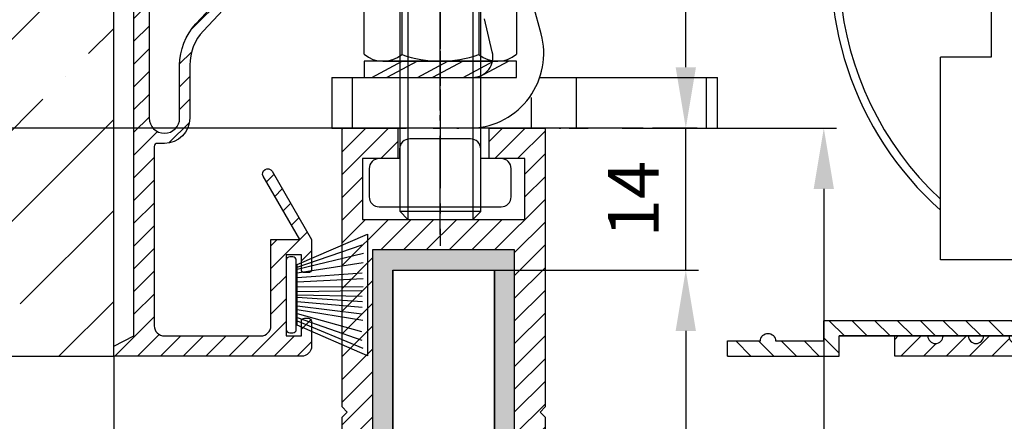
# Model space of a CAD drawing. Units: millimetres. Extents: x -3177 to 5220, y -2999 to 2395.
# Drawn here: x 4991 to 5088, y 2089 to 2128 of the extents above; entities that cross this region are included whole.
import ezdxf

# ---------------------------------------------------------------- set-up
doc = ezdxf.new("R2010")
doc.units = ezdxf.units.MM
doc.linetypes.add('AM_DIN_G_W050', pattern=[13.75, 9.75, -1.5, 1, -1.5])
for name, color, linetype in [('Building-Gebäude', 6, 'Continuous'), ('centerline-Mittellinie', 92, 'AM_DIN_G_W050'), ('dimension-Bemassung', 5, 'Continuous'), ('hatching-Schraffur', 5, 'Continuous'), ('helpline-Hilfslinie', 2, 'Continuous'), ('hiddenline-hinterliegendelinie', 6, 'Continuous'), ('outline-Körperkante', 7, 'Continuous'), ('phantom-fiktive Kanten', 1, 'Continuous')]:
    doc.layers.add(name, color=color, linetype=linetype)
doc.layers.get('helpline-Hilfslinie').off()
doc.styles.add('Text_5', font='ARIAL.TTF', dxfattribs={"height": 5})
doc.dimstyles.new('Detail_m_7_5_Toleranz', dxfattribs={"dimtxt": 5, "dimasz": 6, "dimexe": 1.25, "dimexo": 0.625, "dimgap": 2, "dimtad": 1, "dimdec": 1, "dimtxsty": 'Text_5', "dimcen": 2.5, "dimadec": 0, "dimazin": 0, "dimtol": 1, "dimtp": 7.5, "dimtm": 7.5, "dimtfac": 1, "dimtdec": 1, "dimtmove": 0, "dimatfit": 3, "dimfxl": 0, "dimarcsym": 0})
doc.dimstyles.new('Details', dxfattribs={"dimtxt": 5, "dimasz": 6, "dimexe": 1.25, "dimexo": 0.625, "dimgap": 2, "dimtad": 1, "dimdec": 1, "dimtxsty": 'Text_5', "dimcen": 2.5, "dimadec": 0, "dimazin": 0, "dimtfac": 1, "dimtdec": 1, "dimtmove": 0, "dimatfit": 3, "dimfxl": 0, "dimarcsym": 0})

# ---------------------------------------------------------------- blocks, each defined once
blk = doc.blocks.new('*D90')
at = {"layer": 'Defpoints', "color": 0}
for p in [(-92.908, 22.503), (52.173, 22.503), (-21.963, 0)]:
    blk.add_point(p, dxfattribs=at)
at = {"layer": 'dimension-Bemassung', "color": 0, "lineweight": -2}
for p, q in [((-92.908, 22.503), (-92.908, 62.497)), ((51.548, 22.503), (-94.158, 22.503)), ((-92.908, 6), (-92.908, 16.503)), ((-22.588, 0), (-94.158, 0))]:
    blk.add_line(p, q, dxfattribs=at)
at = {"layer": 'dimension-Bemassung', "color": 0}
for points in [[(-93.908, 16.503), (-91.908, 16.503), (-92.908, 22.503)], [(-93.908, 6), (-91.908, 6), (-92.908, 0)]]:
    blk.add_solid(points, dxfattribs=at)
at = {"layer": 'dimension-Bemassung', "color": 0, "insert": (-97.913, 47.17), "char_height": 5, "attachment_point": 5, "rotation": 90, "style": 'Text_5'}
blk.add_mtext('22,5±7,5', dxfattribs=at)
blk = doc.blocks.new('*D98')
at = {"layer": 'Defpoints', "color": 0}
for p in [(52.173, 22.503), (56.388, 22.503), (37.52, 8.494)]:
    blk.add_point(p, dxfattribs=at)
at = {"layer": 'dimension-Bemassung', "color": 0, "lineweight": -2}
for p, q in [((56.388, 28.503), (56.388, 34.503)), ((52.798, 22.503), (57.638, 22.503)), ((56.388, 8.494), (56.388, 22.503)), ((38.145, 8.494), (57.638, 8.494)), ((56.388, 2.494), (56.388, -3.506))]:
    blk.add_line(p, q, dxfattribs=at)
at = {"layer": 'dimension-Bemassung', "color": 0}
for points in [[(55.388, 28.503), (57.388, 28.503), (56.388, 22.503)], [(55.388, 2.494), (57.388, 2.494), (56.388, 8.494)]]:
    blk.add_solid(points, dxfattribs=at)
at = {"layer": 'dimension-Bemassung', "color": 0, "insert": (51.877, 15.498), "char_height": 5, "attachment_point": 5, "rotation": 90, "style": 'Text_5'}
blk.add_mtext('14', dxfattribs=at)
blk = doc.blocks.new('*D99')
at = {"layer": 'Defpoints', "color": 0}
for p in [(35.089, 8.494), (35.089, -2038.006), (56.388, -2038.006)]:
    blk.add_point(p, dxfattribs=at)
at = {"layer": 'dimension-Bemassung', "color": 0, "lineweight": -2}
for p, q in [((35.714, 8.494), (57.638, 8.494)), ((56.388, 2.494), (56.388, -2032.006)), ((35.714, -2038.006), (57.638, -2038.006))]:
    blk.add_line(p, q, dxfattribs=at)
at = {"layer": 'dimension-Bemassung', "color": 0}
for points in [[(55.388, 2.494), (57.388, 2.494), (56.388, 8.494)], [(55.388, -2032.006), (57.388, -2032.006), (56.388, -2038.006)]]:
    blk.add_solid(points, dxfattribs=at)
at = {"layer": 'dimension-Bemassung', "color": 0, "insert": (51.802, -46.509), "char_height": 5, "attachment_point": 5, "rotation": 90, "style": 'Text_5'}
blk.add_mtext('GH', dxfattribs=at)
blk = doc.blocks.new('*D103')
at = {"layer": 'Defpoints', "color": 0}
for p in [(49.477, 22.503), (42.52, -2088.006), (69.992, -2088.006)]:
    blk.add_point(p, dxfattribs=at)
at = {"layer": 'dimension-Bemassung', "color": 0, "lineweight": -2}
for p, q in [((50.102, 22.503), (71.242, 22.503)), ((69.992, 16.503), (69.992, -2082.006)), ((43.145, -2088.006), (71.242, -2088.006))]:
    blk.add_line(p, q, dxfattribs=at)
at = {"layer": 'dimension-Bemassung', "color": 0}
for points in [[(68.992, 16.503), (70.992, 16.503), (69.992, 22.503)], [(68.992, -2082.006), (70.992, -2082.006), (69.992, -2088.006)]]:
    blk.add_solid(points, dxfattribs=at)
at = {"layer": 'dimension-Bemassung', "color": 0, "insert": (65.492, -39.822), "char_height": 5, "attachment_point": 5, "rotation": 90, "style": 'Text_5'}
blk.add_mtext('FH', dxfattribs=at)
blk = doc.blocks.new('323787_LR12_H-Profil_')
at = {"layer": 'hatching-Schraffur'}
h = blk.add_hatch(dxfattribs=at)
h.set_pattern_fill('ANSI31', color=256, scale=0.5, style=0)
h.paths.add_polyline_path([(-10, -27.5), (-9.5, -28), (-10, -28.5), (-10, -40), (-7, -40), (-7, -12), (7, -12), (7, -40), (10, -40), (10, -28.5), (9.5, -28), (10, -27.5), (10, 0), (4.5, 0), (4.5, -3), (8, -3), (8, -9), (-8, -9), (-8, -3), (-4.5, -3), (-4.5, 0), (-10, 0)])
at = {"layer": 'outline-Körperkante'}
for p, q in [((-10, -27.5), (-10, 0)), ((-10, 0), (-4.5, 0)), ((-4.5, 0), (-4.5, -3)), ((4.5, -3), (4.5, 0)), ((4.5, 0), (10, 0)), ((10, 0), (10, -27.5)), ((-4.5, -3), (-8, -3)), ((-8, -3), (-8, -9)), ((8, -3), (4.5, -3)), ((8, -9), (8, -3)), ((-8, -9), (8, -9)), ((7, -12), (-7, -12)), ((-7, -12), (-7, -40)), ((7, -40), (7, -12)), ((-9.5, -28), (-10, -27.5)), ((-10, -28.5), (-9.5, -28)), ((10, -27.5), (9.5, -28)), ((9.5, -28), (10, -28.5)), ((-10, -40), (-10, -28.5)), ((10, -28.5), (10, -40)), ((-7, -40), (-10, -40)), ((10, -40), (7, -40))]:
    blk.add_line(p, q, dxfattribs=at)
blk = doc.blocks.new('SR_LR12_Silikonfüllung_U_Profil_10')
at = {"layer": 'hatching-Schraffur'}
blk.add_hatch(color=256, dxfattribs=at).paths.add_polyline_path([(-5, -2), (5, -2), (5, -28), (7, -28), (7, 0), (-7, 0), (-7, -28), (-5, -28)])
at = {"layer": 'outline-Körperkante'}
for p, q in [((7, 0), (-7, 0)), ((-7, 0), (-7, -28)), ((7, -28), (7, 0)), ((-5, -28), (-5, -2)), ((-5, -2), (5, -2)), ((5, -2), (5, -28)), ((-7, -28), (-5, -28)), ((5, -28), (7, -28))]:
    blk.add_line(p, q, dxfattribs=at)
blk = doc.blocks.new('SR_LR12_Glas_10_2046_5')
at = {"layer": 'outline-Körperkante'}
for p, q in [((-5, 2046.5), (-5, 0)), ((-5, 2046.5), (5, 2046.5)), ((5, 0), (5, 2046.5))]:
    blk.add_line(p, q, dxfattribs=at)
blk = doc.blocks.new('SR_LR12_Laufflügel_LH2095_FH2110_5')
at = {"layer": 'dimension-Bemassung'}
for name, p in [('323787_LR12_H-Profil_', (0, 2117.5)), ('SR_LR12_Silikonfüllung_U_Profil_10', (0, 2105.5)), ('SR_LR12_Glas_10_2046_5', (0, 57))]:
    blk.add_blockref(name, p, dxfattribs=at)
blk = doc.blocks.new('Nutenstein_M8')
at = {"layer": 'centerline-Mittellinie'}
blk.add_line((0.009, -2.738), (0.009, 9.026), dxfattribs=at)
at = {"layer": 'hiddenline-hinterliegendelinie'}
for p, q in [((0, 6.703), (-3, 6.703)), ((3, 6.702), (0, 6.702)), ((-4, 5.703), (-4, 4.761)), ((4, 4.761), (4, 5.703)), ((-4, 4.761), (-6, 4.761)), ((6, 4.761), (4, 4.761)), ((-7, 3.761), (-7, 1)), ((7, 1), (7, 3.761)), ((-6, 0), (6, 0))]:
    blk.add_line(p, q, dxfattribs=at)
for centre, start, end in [((-3, 5.703), 90, 180), ((3, 5.703), 0, 90), ((-6, 3.761), 90, 180), ((6, 3.761), 0, 90), ((-6, 1), 180, 270), ((6, 1), 270, 0)]:
    blk.add_arc(centre, 1, start, end, dxfattribs=at)
blk = doc.blocks.new('Gewindestift_M8x25')
at = {"layer": 'centerline-Mittellinie'}
blk.add_line((0, 26.578), (0, -2.595), dxfattribs=at)
at = {"layer": 'hiddenline-hinterliegendelinie'}
for p, q in [((-3.2, 25.032), (-4, 24.232)), ((-3.2, 25.032), (-3.2, 0)), ((3.2, 25.032), (-3.2, 25.032)), ((3.2, 25.032), (3.2, 0)), ((4, 24.232), (3.2, 25.032)), ((-4, 24.232), (-4, 0.8)), ((-4, 24.232), (4, 24.232)), ((4, 0.79), (4, 24.232)), ((-4, 0.8), (4, 0.8)), ((-4, 0.8), (-3.2, 0)), ((-3.2, 0), (3.2, 0)), ((3.2, 0), (4, 0.79))]:
    blk.add_line(p, q, dxfattribs=at)
blk = doc.blocks.new('6kt-Mutter_M8')
at = {"layer": 'centerline-Mittellinie'}
blk.add_line((-0.06, -4.858), (-0.06, 8.081), dxfattribs=at)
at = {"layer": 'hiddenline-hinterliegendelinie'}
for p, q in [((-5.719, 6.4), (5.54, 6.4)), ((-7.565, 0.699), (-7.565, 5.701)), ((-3.858, 5.74), (-3.858, 0.66)), ((3.739, 5.74), (3.739, 0.66)), ((7.446, 5.701), (7.446, 0.699)), ((-5.719, 0), (5.6, 0))]:
    blk.add_line(p, q, dxfattribs=at)
for centre, radius, start, end in [((-5.689, 3.533), 2.867, 50.32568, 130.88257), ((-0.06, -4.858), 11.258, 70.2797, 109.7203), ((5.57, 3.533), 2.867, 49.11742, 129.6743), ((-5.689, 2.867), 2.867, 229.11743, 309.6743), ((-0.06, 11.258), 11.258, 250.2797, 289.7203), ((5.57, 2.867), 2.867, 230.32571, 310.88258)]:
    blk.add_arc(centre, radius, start, end, dxfattribs=at)
blk = doc.blocks.new('U-Scheibe_f_M8')
at = {"layer": 'centerline-Mittellinie'}
blk.add_line((0, 1.001), (0, -2.43), dxfattribs=at)
at = {"layer": 'hiddenline-hinterliegendelinie'}
for p, q in [((7.5, -0.009), (-7.5, -0.009)), ((-7.5, -0.009), (-7.5, -1.609)), ((-6.75, -1.609), (-3.75, -0.009)), ((-2.25, -0.009), (-5.25, -1.609)), ((-2.25, -1.609), (0.75, -0.009)), ((2.25, -0.009), (-0.75, -1.609)), ((2.25, -1.609), (5.25, -0.009)), ((6.75, -0.009), (3.75, -1.609)), ((7.5, -1.609), (7.5, -0.009)), ((-7.5, -1.609), (7.5, -1.609))]:
    blk.add_line(p, q, dxfattribs=at)
blk = doc.blocks.new('SR_LR12_M8_Laufflügelbefestigung')
at = {"layer": 'helpline-Hilfslinie'}
for name, p in [('Gewindestift_M8x25', (0, -9.002)), ('6kt-Mutter_M8', (0.06, 6.6)), ('U-Scheibe_f_M8', (0, 6.609)), ('Nutenstein_M8', (-0.009, -7.763))]:
    blk.add_blockref(name, p, dxfattribs=at)
blk = doc.blocks.new('WinDrive2201_Drive')
at = {"layer": 'outline-Körperkante'}
for p, q in [((21.8, -33.497), (21.8, -67.497)), ((-22.555, -65.2), (-23.3, -62.421)), ((-27.385, -66.979), (-28.13, -63.715)), ((-22.91, -63.877), (-22.91, -63.877)), ((16.8, -87.497), (16.8, -67.497)), ((21.8, -67.497), (16.8, -67.497)), ((-43.194, -69.497), (-43.194, -74.497)), ((-43.194, -69.497), (-41.194, -69.497)), ((-41.194, -69.497), (-29.317, -69.497)), ((-41.194, -69.497), (-41.194, -74.497)), ((-22.66, -69.497), (-19.083, -69.497)), ((-19.083, -69.497), (-6.3, -69.497)), ((-19.083, -74.497), (-19.083, -69.497)), ((-6.3, -69.497), (-6.3, -74.497)), ((-6.3, -69.497), (-5.194, -69.497)), ((-5.194, -74.497), (-5.194, -69.497)), ((-23.555, -71.472), (-23.555, -74.497)), ((-43.194, -74.497), (-41.194, -74.497)), ((-39.2, -74.497), (-41.2, -74.497)), ((-38.2, -74.497), (-39.2, -74.497)), ((-38.044, -74.497), (-38.2, -74.497)), ((-36.818, -74.497), (-38.044, -74.497)), ((-36.818, -74.497), (-35.878, -74.497)), ((-33.214, -74.497), (-35.878, -74.497)), ((-33.214, -74.497), (-32.507, -74.497)), ((-30.888, -74.497), (-32.507, -74.497)), ((-30.888, -74.497), (-30.676, -74.497)), ((-23.01, -74.497), (-30.676, -74.497)), ((-29.194, -74.496), (-29.194, -74.496)), ((-29.194, -74.496), (-29.194, -74.496)), ((-29.194, -74.496), (-29.194, -74.496)), ((-29.194, -74.496), (-29.194, -74.496)), ((-29.194, -74.496), (-29.194, -74.496)), ((-29.194, -74.497), (-29.194, -74.496)), ((-29.194, -74.497), (-29.194, -74.497)), ((-29.194, -74.497), (-29.194, -74.497)), ((-29.194, -74.497), (-29.194, -74.497)), ((-29.194, -74.497), (-29.194, -74.497)), ((-29.194, -74.497), (-29.194, -74.497)), ((-29.194, -74.497), (-29.194, -74.497)), ((-29.194, -74.497), (-29.194, -74.497)), ((-29.194, -74.497), (-29.194, -74.497)), ((-29.194, -74.497), (-29.194, -74.497)), ((-29.194, -74.497), (-29.194, -74.497)), ((-29.194, -74.497), (-29.194, -74.497)), ((-29.194, -74.497), (-29.194, -74.497)), ((-23.01, -74.497), (-22.728, -74.497)), ((-20.794, -74.497), (-22.728, -74.497)), ((-20.794, -74.497), (-20.606, -74.497)), ((-19.79, -74.497), (-20.606, -74.497)), ((-19.79, -74.497), (-17.912, -74.497)), ((-12.522, -74.497), (-17.912, -74.497)), ((-12.522, -74.497), (-11.582, -74.497)), ((-10.356, -74.497), (-11.582, -74.497)), ((-10.2, -74.497), (-10.356, -74.497)), ((-9.2, -74.497), (-10.2, -74.497)), ((-7.2, -74.497), (-9.2, -74.497)), ((-7.2, -74.497), (-6.3, -74.497)), ((-6.3, -74.497), (-5.194, -74.497)), ((59.8, -87.497), (16.8, -87.497))]:
    blk.add_line(p, q, dxfattribs=at)
for centre, radius, start, end in [((38.3, -58.497), 31.5, 142.9024, 226.95758), ((38.3, -58.497), 32.3, 168.27298, 228.26897), ((-29.317, -67.497), 2, 270, 15)]:
    blk.add_arc(centre, radius, start, end, dxfattribs=at)
at = {"layer": 'outline-Körperkante', "color": 1, "linetype": 'Continuous'}
blk.add_arc((-29.707, -67.106), 7.401, 273.01969, 14.92508, dxfattribs=at)
blk = doc.blocks.new('Bürste_oben')
at = {"layer": 'hatching-Schraffur'}
for p, q in [((-2.064, -1.075), (-4.758, -7.549)), ((-1.718, -1.075), (-3.95, -7.472)), ((-1.333, -1.075), (-3.103, -7.433)), ((-0.948, -1.075), (-2.007, -7.549)), ((-0.564, -1.075), (-1.352, -7.472)), ((-0.14, -1.075), (-0.698, -7.491)), ((0.283, -1.075), (-0.16, -7.51)), ((0.5, -1.075), (0.379, -7.491)), ((0.841, -1.075), (0.918, -7.453)), ((1.303, -1.075), (1.341, -7.587)), ((1.784, -1.075), (2.13, -7.587)), ((2.226, -1.075), (2.669, -7.491)), ((2.669, -1.075), (3.708, -7.587)), ((3.054, -1.075), (4.612, -7.626)), ((3.246, -1.075), (5.439, -7.491))]:
    blk.add_line(p, q, dxfattribs=at)
at = {"layer": 'outline-Körperkante'}
blk.add_lwpolyline([(-3.25, -0.35), (-3.25, -0.65, 0.414214), (-2.9, -1), (3.9, -1, 0.414214), (4.25, -0.65), (4.25, -0.35, 0.414214), (3.9, 0), (-2.9, 0, 0.414214)], format="xyb", close=True, dxfattribs=at)
blk.add_lwpolyline([(3.5, -1.075), (6.5, -8), (-5.5, -8), (-2.5, -1.075)], close=True, dxfattribs=at)
blk = doc.blocks.new('Kabelführungsprofil Win Drive 2201')
at = {"layer": 'hatching-Schraffur'}
h = blk.add_hatch(dxfattribs=at)
h.set_pattern_fill('ANSI31', color=256, scale=0.5, style=0)
h.paths.add_polyline_path([(4.991, 21), (4.301, 21.001, 0.414732), (4, 20.701), (4, 3, 0.414214), (5, 2), (14.5, 2, 0.414214), (15.5, 3), (15.5, 11.5), (18.345, 11.5), (14.737, 17.75, -1), (15.603, 18.25), (19.5, 11.5), (19.5, 8.55, -0.414214), (19.2, 8.25), (18.8, 8.25, -0.414214), (18.5, 8.55), (18.5, 10), (17, 10), (17, 2), (18.5, 2), (18.5, 3.45, -0.414214), (18.8, 3.75), (19.2, 3.75, -0.414214), (19.5, 3.45), (19.5, 1, -0.414214), (18.5, 0), (0, 0), (0, 1), (2, 2), (2, 41.5), (5.307, 44.807, -0.200235), (6.019, 45.1), (6.156, 45.1, -0.649025), (6.654, 44.074), (5.74, 42.986, 0.466308), (5.9, 42.08), (6.802, 41.56, -0.767327), (6.652, 41), (3.8, 41, 0.414214), (3.5, 40.7), (3.5, 23.5, 1), (6.5, 23.5), (6.5, 28.7, -0.189856), (8.112, 32.792), (16.141, 41.402, 0.655629), (15.706, 42.4), (14.7, 42.4, -0.57735), (14.44, 42.85), (15.08, 43.959, -0.767327), (17.1, 43.418), (17.1, 41.752, -0.189856), (16.563, 40.388), (8.843, 32.11, 0.189856), (7.5, 28.7), (7.5, 23.5, -0.415251)])
at = {"layer": 'outline-Körperkante'}
blk.add_lwpolyline([(4.996, 21), (4.301, 21.001, 0.414732), (4, 20.701), (4, 3, 0.414214), (5, 2), (14.5, 2, 0.414214), (15.5, 3), (15.5, 11.5), (18.345, 11.5), (14.737, 17.75, -1), (15.603, 18.25), (19.5, 11.5), (19.5, 8.55, -0.414214), (19.2, 8.25), (18.8, 8.25, -0.414214), (18.5, 8.55), (18.5, 10), (17, 10), (17, 2), (18.5, 2), (18.5, 3.45, -0.414214), (18.8, 3.75), (19.2, 3.75, -0.414214), (19.5, 3.45), (19.5, 1, -0.414214), (18.5, 0), (0, 0), (0, 1), (2, 2), (2, 41.5), (5.307, 44.807, -0.198912), (6.014, 45.1), (6.2, 45.1, -0.62444), (6.654, 44.074), (5.74, 42.986, 0.466308), (5.9, 42.08), (6.802, 41.56, -0.767327), (6.652, 41), (3.8, 41, 0.414214), (3.5, 40.7), (3.5, 23.5, 1), (6.5, 23.5), (6.5, 28.7, -0.189856), (8.112, 32.792), (16.141, 41.402, 0.655629), (15.706, 42.4), (14.7, 42.4, -0.57735), (14.44, 42.85), (15.08, 43.959, -0.767327), (17.1, 43.418), (17.1, 41.752, -0.189856), (16.563, 40.388), (8.843, 32.11, 0.189856), (7.5, 28.7), (7.5, 23.5, -0.414212), (5, 21)], format="xyb", dxfattribs=at)
blk = doc.blocks.new('Verschalung WinDrive2201')
at = {"layer": 'hatching-Schraffur'}
h = blk.add_hatch(dxfattribs=at)
h.set_pattern_fill('ANSI31', color=256, scale=0.5, style=0)
h.set_pattern_definition([(45, (-116.6368, -261.4505), (-1.122532, 1.122532), [])])
h.paths.add_polyline_path([(-2, -98), (-9.791, -98), (-18.452, -93), (-23, -93), (-23, -95.5), (-22.202, -95.5), (-21.509, -94.3), (-20.643, -94.8), (-20.355, -94.3), (-19.489, -94.8), (-19.2, -94.3), (-12.791, -98), (-44.25, -98, -1), (-45.75, -98), (-48.25, -98, -1), (-49.75, -98), (-52.25, -98, -1), (-53.75, -98), (-56.25, -98, -1), (-57.75, -98), (-60.25, -98, -1), (-61.75, -98), (-65, -98), (-65, -100), (0, -100), (0, -74.1), (-4, -73.25), (-4, -70.75), (0, -69.9), (0, -8.25), (-2, -8.25), (-2, -14.25), (-4.5, -14.25), (-4.5, -11.75), (-6, -11.75), (-6, -15.75), (-2, -15.75), (-2, -20.48), (-1.7, -21), (-2, -21.52), (-2, -68.28), (-6, -69.13), (-6, -74.87), (-2, -75.72)])
h.paths.add_polyline_path([(-2, -2.25), (-2, -8.25), (0, -8.25), (0, 0), (-82, 0), (-82, -1), (-69, -1), (-68, -2), (-63.75, -2, 1), (-62.25, -2), (-19.75, -2, 1), (-18.25, -2), (-6, -2), (-6, -4.75), (-4.5, -4.75), (-4.5, -2.25)])
blk.add_lwpolyline([(-2, -21.52), (-1.7, -21), (-2, -20.48), (-2, -15.75), (-6, -15.75), (-6, -11.75), (-4.5, -11.75), (-4.5, -14.25), (-2, -14.25), (-2, -2.25), (-4.5, -2.25), (-4.5, -4.75), (-6, -4.75), (-6, -2), (-18.25, -2, -1), (-19.75, -2), (-62.25, -2, -1), (-63.75, -2), (-68, -2), (-69, -1), (-82, -1), (-82, 0), (0, 0), (0, -69.9), (-4, -70.75), (-4, -73.25), (0, -74.1), (0, -100), (-65, -100), (-65, -98), (-61.75, -98, 1), (-60.25, -98), (-57.75, -98, 1), (-56.25, -98), (-53.75, -98, 1), (-52.25, -98), (-49.75, -98, 1), (-48.25, -98), (-45.75, -98, 1), (-44.25, -98), (-12.791, -98), (-19.2, -94.3), (-19.489, -94.8), (-20.355, -94.3), (-20.643, -94.8), (-21.509, -94.3), (-22.202, -95.5), (-23, -95.5), (-23, -93), (-18.452, -93), (-9.791, -98), (-2, -98), (-2, -75.72), (-6, -74.87), (-6, -69.13), (-2, -68.28), (-2, -15.75)], format="xyb")
at = {"layer": 'outline-Körperkante'}
blk.add_line((-4.5, -11.75), (-4.5, -11.75), dxfattribs=at)
blk = doc.blocks.new('Verschalungszusatzprofil WinDrive2201')
at = {"layer": 'hatching-Schraffur'}
h = blk.add_hatch(dxfattribs=at)
h.set_pattern_fill('ANSI31', color=256, scale=0.5, style=0)
h.set_pattern_definition([(45, (77.9611, -227.9122), (-1.122532, 1.122532), [])])
h.paths.add_polyline_path([(-23.5, 0), (-23.5, 2), (-34.5, 2), (-34.5, 0.5), (-31.25, 0.5, 1), (-29.75, 0.5), (-25, 0.5), (-25, -1.5), (0, -1.5), (0, 0), (-1.25, 0, 0.029215), (-1.255, 0.087, 0.380511), (-2, 0.75, 0.414332), (-2.745, 0)])
at = {"layer": 'outline-Körperkante'}
for p, q in [((-34.5, 2), (-23.5, 2)), ((-34.5, 2), (-34.5, 0.5)), ((-23.5, 2), (-23.5, 0)), ((-34.5, 0.5), (-31.25, 0.5)), ((-29.75, 0.5), (-25, 0.5)), ((-25, 0.5), (-25, -1.5)), ((-1.25, 0), (0, 0)), ((-1.25, 0), (0, 0)), ((0, 0), (0, -1.5)), ((0, -1.5), (-25, -1.5))]:
    blk.add_line(p, q, dxfattribs=at)
blk.add_lwpolyline([(-1.255, 0.087, 0.946696), (-2.745, 0), (-23.5, 0), (-2.749, 0)], format="xyb", dxfattribs=at)
for centre, start, end in [((-30.5, 0.5), 180, 0), ((-30.5, 0.5), 180, 360), ((-2, 0), 0, 180)]:
    blk.add_arc(centre, 0.75, start, end, dxfattribs=at)
blk = doc.blocks.new('SR_WD2201_Antriebsquerschnitt_kpldwg')
at = {"layer": 'outline-Körperkante'}
for name, p in [('Verschalung WinDrive2201', (141.994, 100)), ('WinDrive2201_Drive', (64.694, 97)), ('Kabelführungsprofil Win Drive 2201', (0, 0))]:
    blk.add_blockref(name, p, dxfattribs=at)
at = {"layer": 'outline-Körperkante', "rotation": 90}
blk.add_blockref('Bürste_oben', (17, 5.549), dxfattribs=at)
at = {"layer": 'outline-Körperkante', "xscale": -1, "rotation": 179.9999999999996}
blk.add_blockref('Verschalungszusatzprofil WinDrive2201', (94.992, 2.003), dxfattribs=at)
blk = doc.blocks.new('SR_WA_Sturz_WD2201_LH2095_SH110')
at = {"layer": 'hatching-Schraffur'}
h = blk.add_hatch(dxfattribs=at)
h.set_pattern_fill('ANSI35', color=256, scale=2, style=0)
h.set_pattern_definition([(45, (0, 10), (-8.98026, 8.98026), []), (45, (8.98, 10), (-8.98026, 8.98026), [15.875, -3.175, 0, -3.175])])
h.paths.add_polyline_path([(220, 128), (-51.45, 128), (-51.45, 0), (0, 0), (0, 108), (220, 108)])
at = {"layer": 'Building-Gebäude'}
for p, q in [((0, 0), (0, 108)), ((-51.45, 0), (0, 0))]:
    blk.add_line(p, q, dxfattribs=at)
at = {"layer": 'phantom-fiktive Kanten'}
blk.add_line((0, 0), (0, -2095), dxfattribs=at)
blk = doc.blocks.new('SR_WD2201_OF_LR12_Sturz')
at = {"layer": 'dimension-Bemassung'}
for name, p in [('SR_WA_Sturz_WD2201_LH2095_SH110', (0, 0)), ('SR_WD2201_Antriebsquerschnitt_kpldwg', (0, 0)), ('SR_LR12_M8_Laufflügelbefestigung', (32.187, 22.503)), ('SR_LR12_Laufflügel_LH2095_FH2110_5', (32.52, -2095.006))]:
    blk.add_blockref(name, p, dxfattribs=at)
blk = doc.blocks.new('SR_WD2201_OF_LR12_Sturz_kpl')
at = {"layer": 'dimension-Bemassung'}
blk.add_blockref('SR_WD2201_OF_LR12_Sturz', (0, 0), dxfattribs=at)
dim = blk.add_linear_dim(base=(-92.908, 22.503), p1=(-21.963, 0), p2=(52.173, 22.503), angle=90, dimstyle='Detail_m_7_5_Toleranz', dxfattribs=at)
dim.commit()
dim.dimension.update_dxf_attribs({"geometry": '*D90', "text_midpoint": (-92.908, 47.17), "dimtype": 128})
dim = blk.add_linear_dim(base=(56.388, 22.503), p1=(37.52, 8.494), p2=(52.173, 22.503), angle=90, dimstyle='Details', dxfattribs=at)
dim.commit()
dim.dimension.update_dxf_attribs({"geometry": '*D98', "text_midpoint": (51.877, 15.498)})
for base, p1, p2, text, picture, middle in [((69.992, -2088.006), (49.477, 22.503), (42.52, -2088.006), 'FH', '*D103', (69.992, -39.822)), ((56.388, -2038.006), (35.089, 8.494), (35.089, -2038.006), 'GH', '*D99', (56.388, -46.509))]:
    dim = blk.add_linear_dim(base=base, p1=p1, p2=p2, angle=90, text=text, dimstyle='Details', dxfattribs=at)
    dim.commit()
    dim.dimension.update_dxf_attribs({"geometry": picture, "text_midpoint": middle, "dimtype": 128})

msp = doc.modelspace()

# ---------------------------------------------------------------- block references
at = {"layer": 'centerline-Mittellinie'}
msp.add_blockref('SR_WD2201_OF_LR12_Sturz_kpl', (5000, 2095), dxfattribs=at)

doc.saveas('drawing.dxf')
